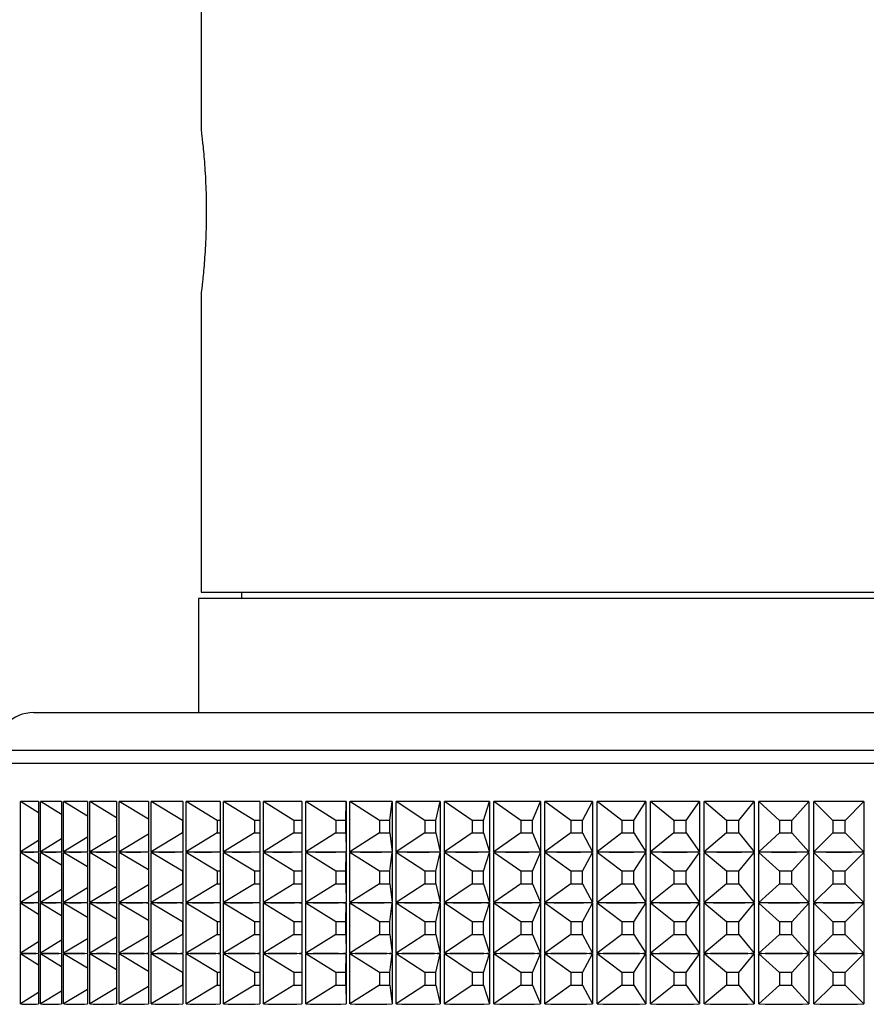
# Model space of a CAD drawing. Units: millimetres. Extents: x 56 to 3428, y 62 to 1952.
# Drawn here: x 2127 to 2161, y 858 to 897 of the extents above; entities that cross this region are included whole.
import ezdxf

# ---------------------------------------------------------------- set-up
doc = ezdxf.new("R2010")
doc.units = ezdxf.units.MM

msp = doc.modelspace()

# ---------------------------------------------------------------- linework, layer by layer
at = {"color": 7, "linetype": 'Continuous', "lineweight": 25}
for p, q in [((2134.43, 1021.947), (2134.43, 892.696)), ((2134.43, 886.238), (2134.43, 874.447)), ((2134.43, 874.447), (2185.23, 874.447)), ((2136.03, 874.447), (2136.03, 874.197)), ((2134.33, 874.197), (2134.33, 869.697)), ((2185.33, 874.197), (2134.33, 874.197)), ((2127.83, 869.697), (2184.333, 869.697)), ((2125.33, 867.697), (2186.247, 867.697)), ((2127.314, 864.208), (2127.314, 866.186)), ((2128.029, 865.739), (2127.314, 866.186)), ((2128.029, 866.186), (2128.029, 864.208)), ((2128.103, 864.208), (2128.103, 866.186)), ((2128.932, 865.676), (2128.103, 866.186)), ((2128.932, 866.186), (2128.932, 864.208)), ((2129.016, 864.208), (2129.016, 866.186)), ((2129.956, 865.614), (2129.016, 866.186)), ((2129.956, 866.186), (2129.956, 864.208)), ((2130.051, 864.208), (2130.051, 866.186)), ((2131.099, 865.553), (2130.051, 866.186)), ((2131.099, 866.186), (2131.099, 864.208)), ((2131.204, 864.208), (2131.204, 866.186)), ((2132.355, 865.493), (2131.204, 866.186)), ((2132.355, 866.186), (2132.355, 864.208)), ((2132.47, 864.208), (2132.47, 866.186)), ((2133.703, 865.443), (2132.47, 866.186)), ((2133.719, 866.186), (2133.719, 864.208)), ((2133.843, 864.208), (2133.843, 866.186)), ((2135.071, 865.443), (2133.843, 866.186)), ((2135.187, 866.186), (2135.187, 864.208)), ((2135.319, 864.208), (2135.319, 866.186)), ((2136.537, 865.443), (2135.319, 866.186)), ((2136.752, 866.186), (2136.752, 864.208)), ((2136.892, 864.208), (2136.892, 866.186)), ((2138.095, 865.443), (2136.892, 866.186)), ((2138.407, 866.186), (2138.407, 864.208)), ((2138.556, 864.208), (2138.556, 866.186)), ((2139.739, 865.443), (2138.556, 866.186)), ((2140.135, 865.443), (2140.148, 866.186)), ((2140.148, 866.186), (2140.148, 864.208)), ((2140.303, 864.208), (2140.303, 866.186)), ((2141.462, 865.443), (2140.303, 866.186)), ((2141.876, 865.443), (2141.966, 866.186)), ((2141.966, 866.186), (2141.966, 864.208)), ((2142.127, 864.208), (2142.127, 866.186)), ((2143.257, 865.443), (2142.127, 866.186)), ((2143.687, 865.443), (2143.854, 866.186)), ((2143.854, 866.186), (2143.854, 864.208)), ((2144.022, 864.208), (2144.022, 866.186)), ((2145.118, 865.443), (2144.022, 866.186)), ((2145.562, 865.443), (2145.806, 866.186)), ((2145.806, 866.186), (2145.806, 864.208)), ((2145.978, 864.208), (2145.978, 866.186)), ((2147.037, 865.443), (2145.978, 866.186)), ((2147.494, 865.443), (2147.813, 866.186)), ((2147.813, 866.186), (2147.813, 864.208)), ((2147.99, 864.208), (2147.99, 866.186)), ((2149.006, 865.443), (2147.99, 866.186)), ((2149.474, 865.443), (2149.867, 866.186)), ((2149.867, 866.186), (2149.867, 864.208)), ((2150.048, 864.208), (2150.048, 866.186)), ((2151.018, 865.443), (2150.048, 866.186)), ((2151.495, 865.443), (2151.961, 866.186)), ((2151.961, 866.186), (2151.961, 864.208)), ((2152.144, 864.208), (2152.144, 866.186)), ((2153.065, 865.443), (2152.144, 866.186)), ((2153.549, 865.443), (2154.085, 866.186)), ((2154.085, 866.186), (2154.085, 864.208)), ((2154.271, 864.208), (2154.271, 866.186)), ((2155.139, 865.443), (2154.271, 866.186)), ((2155.627, 865.443), (2156.233, 866.186)), ((2156.233, 866.186), (2156.233, 864.208)), ((2156.42, 864.208), (2156.42, 866.186)), ((2157.231, 865.443), (2156.42, 866.186)), ((2157.722, 865.443), (2158.394, 866.186)), ((2158.394, 866.186), (2158.394, 864.208)), ((2158.583, 864.208), (2158.583, 866.186)), ((2159.333, 865.443), (2158.583, 866.186)), ((2159.826, 865.443), (2160.561, 866.186)), ((2160.561, 866.186), (2160.561, 864.208)), ((2133.719, 865.443), (2133.703, 865.443)), ((2133.703, 865.443), (2133.703, 864.95)), ((2135.187, 865.443), (2135.071, 865.443)), ((2135.071, 865.443), (2135.071, 864.95)), ((2136.752, 865.443), (2136.537, 865.443)), ((2136.537, 865.443), (2136.537, 864.95)), ((2138.407, 865.443), (2138.095, 865.443)), ((2138.095, 865.443), (2138.095, 864.95)), ((2140.135, 865.443), (2139.739, 865.443)), ((2139.739, 865.443), (2139.739, 864.95)), ((2140.135, 864.95), (2140.135, 865.443)), ((2141.876, 865.443), (2141.462, 865.443)), ((2141.462, 865.443), (2141.462, 864.95)), ((2141.876, 864.95), (2141.876, 865.443)), ((2143.687, 865.443), (2143.257, 865.443)), ((2143.257, 865.443), (2143.257, 864.95)), ((2143.687, 864.95), (2143.687, 865.443)), ((2145.562, 865.443), (2145.118, 865.443)), ((2145.118, 865.443), (2145.118, 864.95)), ((2145.562, 864.95), (2145.562, 865.443)), ((2147.494, 865.443), (2147.037, 865.443)), ((2147.037, 865.443), (2147.037, 864.95)), ((2147.494, 864.95), (2147.494, 865.443)), ((2149.474, 865.443), (2149.006, 865.443)), ((2149.006, 865.443), (2149.006, 864.95)), ((2149.474, 864.95), (2149.474, 865.443)), ((2151.495, 865.443), (2151.018, 865.443)), ((2151.018, 865.443), (2151.018, 864.95)), ((2151.495, 864.95), (2151.495, 865.443)), ((2153.549, 865.443), (2153.065, 865.443)), ((2153.065, 865.443), (2153.065, 864.95)), ((2153.549, 864.95), (2153.549, 865.443)), ((2155.627, 865.443), (2155.139, 865.443)), ((2155.139, 865.443), (2155.139, 864.95)), ((2155.627, 864.95), (2155.627, 865.443)), ((2157.722, 865.443), (2157.231, 865.443)), ((2157.231, 865.443), (2157.231, 864.95)), ((2157.722, 864.95), (2157.722, 865.443)), ((2159.826, 865.443), (2159.333, 865.443)), ((2159.333, 865.443), (2159.333, 864.95)), ((2159.826, 864.95), (2159.826, 865.443)), ((2128.932, 864.718), (2128.103, 864.208)), ((2129.956, 864.78), (2129.016, 864.208)), ((2131.099, 864.841), (2130.051, 864.208)), ((2132.355, 864.9), (2131.204, 864.208)), ((2133.703, 864.95), (2132.47, 864.208)), ((2133.703, 864.95), (2133.719, 864.95)), ((2135.071, 864.95), (2133.843, 864.208)), ((2135.071, 864.95), (2135.187, 864.95)), ((2136.537, 864.95), (2135.319, 864.208)), ((2136.537, 864.95), (2136.752, 864.95)), ((2138.095, 864.95), (2136.892, 864.208)), ((2138.095, 864.95), (2138.407, 864.95)), ((2139.739, 864.95), (2138.556, 864.208)), ((2139.739, 864.95), (2140.135, 864.95)), ((2140.135, 864.95), (2140.148, 864.208)), ((2141.462, 864.95), (2140.303, 864.208)), ((2141.462, 864.95), (2141.876, 864.95)), ((2141.876, 864.95), (2141.966, 864.208)), ((2143.257, 864.95), (2142.127, 864.208)), ((2143.257, 864.95), (2143.687, 864.95)), ((2143.687, 864.95), (2143.854, 864.208)), ((2145.118, 864.95), (2144.022, 864.208)), ((2145.118, 864.95), (2145.562, 864.95)), ((2145.562, 864.95), (2145.806, 864.208)), ((2147.037, 864.95), (2145.978, 864.208)), ((2147.037, 864.95), (2147.494, 864.95)), ((2147.494, 864.95), (2147.813, 864.208)), ((2149.006, 864.95), (2147.99, 864.208)), ((2149.006, 864.95), (2149.474, 864.95)), ((2149.474, 864.95), (2149.867, 864.208)), ((2151.018, 864.95), (2150.048, 864.208)), ((2151.018, 864.95), (2151.495, 864.95)), ((2151.495, 864.95), (2151.961, 864.208)), ((2153.065, 864.95), (2152.144, 864.208)), ((2153.065, 864.95), (2153.549, 864.95)), ((2153.549, 864.95), (2154.085, 864.208)), ((2155.139, 864.95), (2154.271, 864.208)), ((2155.139, 864.95), (2155.627, 864.95)), ((2155.627, 864.95), (2156.233, 864.208)), ((2157.231, 864.95), (2156.42, 864.208)), ((2157.231, 864.95), (2157.722, 864.95)), ((2157.722, 864.95), (2158.394, 864.208)), ((2159.333, 864.95), (2158.583, 864.208)), ((2159.333, 864.95), (2159.826, 864.95)), ((2159.826, 864.95), (2160.561, 864.208)), ((2128.029, 864.655), (2127.314, 864.208)), ((2127.314, 862.208), (2127.314, 864.186)), ((2128.029, 863.739), (2127.314, 864.186)), ((2128.029, 864.186), (2128.029, 862.208)), ((2128.103, 862.208), (2128.103, 864.186)), ((2128.932, 863.676), (2128.103, 864.186)), ((2128.932, 864.186), (2128.932, 862.208)), ((2129.016, 862.208), (2129.016, 864.186)), ((2129.956, 863.614), (2129.016, 864.186)), ((2129.956, 864.186), (2129.956, 862.208)), ((2130.051, 862.208), (2130.051, 864.186)), ((2131.099, 863.553), (2130.051, 864.186)), ((2131.099, 864.186), (2131.099, 862.208)), ((2131.204, 862.208), (2131.204, 864.186)), ((2132.355, 863.493), (2131.204, 864.186)), ((2132.355, 864.186), (2132.355, 862.208)), ((2132.47, 862.208), (2132.47, 864.186)), ((2133.703, 863.443), (2132.47, 864.186)), ((2133.719, 864.186), (2133.719, 862.208)), ((2133.843, 862.208), (2133.843, 864.186)), ((2135.071, 863.443), (2133.843, 864.186)), ((2135.187, 864.186), (2135.187, 862.208)), ((2135.319, 862.208), (2135.319, 864.186)), ((2136.537, 863.443), (2135.319, 864.186)), ((2136.752, 864.186), (2136.752, 862.208)), ((2136.892, 862.208), (2136.892, 864.186)), ((2138.095, 863.443), (2136.892, 864.186)), ((2138.407, 864.186), (2138.407, 862.208)), ((2138.556, 862.208), (2138.556, 864.186)), ((2139.739, 863.443), (2138.556, 864.186)), ((2140.135, 863.443), (2140.148, 864.186)), ((2140.148, 864.186), (2140.148, 862.208)), ((2140.303, 862.208), (2140.303, 864.186)), ((2141.462, 863.443), (2140.303, 864.186)), ((2141.876, 863.443), (2141.966, 864.186)), ((2141.966, 864.186), (2141.966, 862.208)), ((2142.127, 862.208), (2142.127, 864.186)), ((2143.257, 863.443), (2142.127, 864.186)), ((2143.687, 863.443), (2143.854, 864.186)), ((2143.854, 864.186), (2143.854, 862.208)), ((2144.022, 862.208), (2144.022, 864.186)), ((2145.118, 863.443), (2144.022, 864.186)), ((2145.562, 863.443), (2145.806, 864.186)), ((2145.806, 864.186), (2145.806, 862.208)), ((2145.978, 862.208), (2145.978, 864.186)), ((2147.037, 863.443), (2145.978, 864.186)), ((2147.494, 863.443), (2147.813, 864.186)), ((2147.813, 864.186), (2147.813, 862.208)), ((2147.99, 862.208), (2147.99, 864.186)), ((2149.006, 863.443), (2147.99, 864.186)), ((2149.474, 863.443), (2149.867, 864.186)), ((2149.867, 864.186), (2149.867, 862.208)), ((2150.048, 862.208), (2150.048, 864.186)), ((2151.018, 863.443), (2150.048, 864.186)), ((2151.495, 863.443), (2151.961, 864.186)), ((2151.961, 864.186), (2151.961, 862.208)), ((2152.144, 862.208), (2152.144, 864.186)), ((2153.065, 863.443), (2152.144, 864.186)), ((2153.549, 863.443), (2154.085, 864.186)), ((2154.085, 864.186), (2154.085, 862.208)), ((2154.271, 862.208), (2154.271, 864.186)), ((2155.139, 863.443), (2154.271, 864.186)), ((2155.627, 863.443), (2156.233, 864.186)), ((2156.233, 864.186), (2156.233, 862.208)), ((2156.42, 862.208), (2156.42, 864.186)), ((2157.231, 863.443), (2156.42, 864.186)), ((2157.722, 863.443), (2158.394, 864.186)), ((2158.394, 864.186), (2158.394, 862.208)), ((2158.583, 862.208), (2158.583, 864.186)), ((2159.333, 863.443), (2158.583, 864.186)), ((2159.826, 863.443), (2160.561, 864.186)), ((2160.561, 864.186), (2160.561, 862.208)), ((2133.719, 863.443), (2133.703, 863.443)), ((2133.703, 863.443), (2133.703, 862.95)), ((2135.187, 863.443), (2135.071, 863.443)), ((2135.071, 863.443), (2135.071, 862.95)), ((2136.752, 863.443), (2136.537, 863.443)), ((2136.537, 863.443), (2136.537, 862.95)), ((2138.407, 863.443), (2138.095, 863.443)), ((2138.095, 863.443), (2138.095, 862.95)), ((2140.135, 863.443), (2139.739, 863.443)), ((2139.739, 863.443), (2139.739, 862.95)), ((2140.135, 862.95), (2140.135, 863.443)), ((2141.876, 863.443), (2141.462, 863.443)), ((2141.462, 863.443), (2141.462, 862.95)), ((2141.876, 862.95), (2141.876, 863.443)), ((2143.687, 863.443), (2143.257, 863.443)), ((2143.257, 863.443), (2143.257, 862.95)), ((2143.687, 862.95), (2143.687, 863.443)), ((2145.562, 863.443), (2145.118, 863.443)), ((2145.118, 863.443), (2145.118, 862.95)), ((2145.562, 862.95), (2145.562, 863.443)), ((2147.494, 863.443), (2147.037, 863.443)), ((2147.037, 863.443), (2147.037, 862.95)), ((2147.494, 862.95), (2147.494, 863.443)), ((2149.474, 863.443), (2149.006, 863.443)), ((2149.006, 863.443), (2149.006, 862.95)), ((2149.474, 862.95), (2149.474, 863.443)), ((2151.495, 863.443), (2151.018, 863.443)), ((2151.018, 863.443), (2151.018, 862.95)), ((2151.495, 862.95), (2151.495, 863.443)), ((2153.549, 863.443), (2153.065, 863.443)), ((2153.065, 863.443), (2153.065, 862.95)), ((2153.549, 862.95), (2153.549, 863.443)), ((2155.627, 863.443), (2155.139, 863.443)), ((2155.139, 863.443), (2155.139, 862.95)), ((2155.627, 862.95), (2155.627, 863.443)), ((2157.722, 863.443), (2157.231, 863.443)), ((2157.231, 863.443), (2157.231, 862.95)), ((2157.722, 862.95), (2157.722, 863.443)), ((2159.826, 863.443), (2159.333, 863.443)), ((2159.333, 863.443), (2159.333, 862.95)), ((2159.826, 862.95), (2159.826, 863.443)), ((2129.956, 862.78), (2129.016, 862.208)), ((2131.099, 862.841), (2130.051, 862.208)), ((2132.355, 862.9), (2131.204, 862.208)), ((2133.703, 862.95), (2132.47, 862.208)), ((2133.703, 862.95), (2133.719, 862.95)), ((2135.071, 862.95), (2133.843, 862.208)), ((2135.071, 862.95), (2135.187, 862.95)), ((2136.537, 862.95), (2135.319, 862.208)), ((2136.537, 862.95), (2136.752, 862.95)), ((2138.095, 862.95), (2136.892, 862.208)), ((2138.095, 862.95), (2138.407, 862.95)), ((2139.739, 862.95), (2138.556, 862.208)), ((2139.739, 862.95), (2140.135, 862.95)), ((2140.135, 862.95), (2140.148, 862.208)), ((2141.462, 862.95), (2140.303, 862.208)), ((2141.462, 862.95), (2141.876, 862.95)), ((2141.876, 862.95), (2141.966, 862.208)), ((2143.257, 862.95), (2142.127, 862.208)), ((2143.257, 862.95), (2143.687, 862.95)), ((2143.687, 862.95), (2143.854, 862.208)), ((2145.118, 862.95), (2144.022, 862.208)), ((2145.118, 862.95), (2145.562, 862.95)), ((2145.562, 862.95), (2145.806, 862.208)), ((2147.037, 862.95), (2145.978, 862.208)), ((2147.037, 862.95), (2147.494, 862.95)), ((2147.494, 862.95), (2147.813, 862.208)), ((2149.006, 862.95), (2147.99, 862.208)), ((2149.006, 862.95), (2149.474, 862.95)), ((2149.474, 862.95), (2149.867, 862.208)), ((2151.018, 862.95), (2150.048, 862.208)), ((2151.018, 862.95), (2151.495, 862.95)), ((2151.495, 862.95), (2151.961, 862.208)), ((2153.065, 862.95), (2152.144, 862.208)), ((2153.065, 862.95), (2153.549, 862.95)), ((2153.549, 862.95), (2154.085, 862.208)), ((2155.139, 862.95), (2154.271, 862.208)), ((2155.139, 862.95), (2155.627, 862.95)), ((2155.627, 862.95), (2156.233, 862.208)), ((2157.231, 862.95), (2156.42, 862.208)), ((2157.231, 862.95), (2157.722, 862.95)), ((2157.722, 862.95), (2158.394, 862.208)), ((2159.333, 862.95), (2158.583, 862.208)), ((2159.333, 862.95), (2159.826, 862.95)), ((2159.826, 862.95), (2160.561, 862.208)), ((2128.029, 862.655), (2127.314, 862.208)), ((2128.932, 862.718), (2128.103, 862.208)), ((2127.314, 860.208), (2127.314, 862.186)), ((2128.029, 861.739), (2127.314, 862.186)), ((2128.029, 862.186), (2128.029, 860.208)), ((2128.103, 860.208), (2128.103, 862.186)), ((2128.932, 861.676), (2128.103, 862.186)), ((2128.932, 862.186), (2128.932, 860.208)), ((2129.016, 860.208), (2129.016, 862.186)), ((2129.956, 861.614), (2129.016, 862.186)), ((2129.956, 862.186), (2129.956, 860.208)), ((2130.051, 860.208), (2130.051, 862.186)), ((2131.099, 861.553), (2130.051, 862.186)), ((2131.099, 862.186), (2131.099, 860.208)), ((2131.204, 860.208), (2131.204, 862.186)), ((2132.355, 861.493), (2131.204, 862.186)), ((2132.355, 862.186), (2132.355, 860.208)), ((2132.47, 860.208), (2132.47, 862.186)), ((2133.703, 861.443), (2132.47, 862.186)), ((2133.719, 862.186), (2133.719, 860.208)), ((2133.843, 860.208), (2133.843, 862.186)), ((2135.071, 861.443), (2133.843, 862.186)), ((2135.187, 862.186), (2135.187, 860.208)), ((2135.319, 860.208), (2135.319, 862.186)), ((2136.537, 861.443), (2135.319, 862.186)), ((2136.752, 862.186), (2136.752, 860.208)), ((2136.892, 860.208), (2136.892, 862.186)), ((2138.095, 861.443), (2136.892, 862.186)), ((2138.407, 862.186), (2138.407, 860.208)), ((2138.556, 860.208), (2138.556, 862.186)), ((2139.739, 861.443), (2138.556, 862.186)), ((2140.135, 861.443), (2140.148, 862.186)), ((2140.148, 862.186), (2140.148, 860.208)), ((2140.303, 860.208), (2140.303, 862.186)), ((2141.462, 861.443), (2140.303, 862.186)), ((2141.876, 861.443), (2141.966, 862.186)), ((2141.966, 862.186), (2141.966, 860.208)), ((2142.127, 860.208), (2142.127, 862.186)), ((2143.257, 861.443), (2142.127, 862.186)), ((2143.687, 861.443), (2143.854, 862.186)), ((2143.854, 862.186), (2143.854, 860.208)), ((2144.022, 860.208), (2144.022, 862.186)), ((2145.118, 861.443), (2144.022, 862.186)), ((2145.562, 861.443), (2145.806, 862.186)), ((2145.806, 862.186), (2145.806, 860.208)), ((2145.978, 860.208), (2145.978, 862.186)), ((2147.037, 861.443), (2145.978, 862.186)), ((2147.494, 861.443), (2147.813, 862.186)), ((2147.813, 862.186), (2147.813, 860.208)), ((2147.99, 860.208), (2147.99, 862.186)), ((2149.006, 861.443), (2147.99, 862.186)), ((2149.474, 861.443), (2149.867, 862.186)), ((2149.867, 862.186), (2149.867, 860.208)), ((2150.048, 860.208), (2150.048, 862.186)), ((2151.018, 861.443), (2150.048, 862.186)), ((2151.495, 861.443), (2151.961, 862.186)), ((2151.961, 862.186), (2151.961, 860.208)), ((2152.144, 860.208), (2152.144, 862.186)), ((2153.065, 861.443), (2152.144, 862.186)), ((2153.549, 861.443), (2154.085, 862.186)), ((2154.085, 862.186), (2154.085, 860.208)), ((2154.271, 860.208), (2154.271, 862.186)), ((2155.139, 861.443), (2154.271, 862.186)), ((2155.627, 861.443), (2156.233, 862.186)), ((2156.233, 862.186), (2156.233, 860.208)), ((2156.42, 860.208), (2156.42, 862.186)), ((2157.231, 861.443), (2156.42, 862.186)), ((2157.722, 861.443), (2158.394, 862.186)), ((2158.394, 862.186), (2158.394, 860.208)), ((2158.583, 860.208), (2158.583, 862.186)), ((2159.333, 861.443), (2158.583, 862.186)), ((2159.826, 861.443), (2160.561, 862.186)), ((2160.561, 862.186), (2160.561, 860.208)), ((2133.719, 861.443), (2133.703, 861.443)), ((2133.703, 861.443), (2133.703, 860.95)), ((2135.187, 861.443), (2135.071, 861.443)), ((2135.071, 861.443), (2135.071, 860.95)), ((2136.752, 861.443), (2136.537, 861.443)), ((2136.537, 861.443), (2136.537, 860.95)), ((2138.407, 861.443), (2138.095, 861.443)), ((2138.095, 861.443), (2138.095, 860.95)), ((2140.135, 861.443), (2139.739, 861.443)), ((2139.739, 861.443), (2139.739, 860.95)), ((2140.135, 860.95), (2140.135, 861.443)), ((2141.876, 861.443), (2141.462, 861.443)), ((2141.462, 861.443), (2141.462, 860.95)), ((2141.876, 860.95), (2141.876, 861.443)), ((2143.687, 861.443), (2143.257, 861.443)), ((2143.257, 861.443), (2143.257, 860.95)), ((2143.687, 860.95), (2143.687, 861.443)), ((2145.562, 861.443), (2145.118, 861.443)), ((2145.118, 861.443), (2145.118, 860.95)), ((2145.562, 860.95), (2145.562, 861.443)), ((2147.494, 861.443), (2147.037, 861.443)), ((2147.037, 861.443), (2147.037, 860.95)), ((2147.494, 860.95), (2147.494, 861.443)), ((2149.474, 861.443), (2149.006, 861.443)), ((2149.006, 861.443), (2149.006, 860.95)), ((2149.474, 860.95), (2149.474, 861.443)), ((2151.495, 861.443), (2151.018, 861.443)), ((2151.018, 861.443), (2151.018, 860.95)), ((2151.495, 860.95), (2151.495, 861.443)), ((2153.549, 861.443), (2153.065, 861.443)), ((2153.065, 861.443), (2153.065, 860.95)), ((2153.549, 860.95), (2153.549, 861.443)), ((2155.627, 861.443), (2155.139, 861.443)), ((2155.139, 861.443), (2155.139, 860.95)), ((2155.627, 860.95), (2155.627, 861.443)), ((2157.722, 861.443), (2157.231, 861.443)), ((2157.231, 861.443), (2157.231, 860.95)), ((2157.722, 860.95), (2157.722, 861.443)), ((2159.826, 861.443), (2159.333, 861.443)), ((2159.333, 861.443), (2159.333, 860.95)), ((2159.826, 860.95), (2159.826, 861.443)), ((2131.099, 860.841), (2130.051, 860.208)), ((2132.355, 860.9), (2131.204, 860.208)), ((2133.703, 860.95), (2132.47, 860.208)), ((2133.703, 860.95), (2133.719, 860.95)), ((2135.071, 860.95), (2133.843, 860.208)), ((2135.071, 860.95), (2135.187, 860.95)), ((2136.537, 860.95), (2135.319, 860.208)), ((2136.537, 860.95), (2136.752, 860.95)), ((2138.095, 860.95), (2136.892, 860.208)), ((2138.095, 860.95), (2138.407, 860.95)), ((2139.739, 860.95), (2138.556, 860.208)), ((2139.739, 860.95), (2140.135, 860.95)), ((2140.135, 860.95), (2140.148, 860.208)), ((2141.462, 860.95), (2140.303, 860.208)), ((2141.462, 860.95), (2141.876, 860.95)), ((2141.876, 860.95), (2141.966, 860.208)), ((2143.257, 860.95), (2142.127, 860.208)), ((2143.257, 860.95), (2143.687, 860.95)), ((2143.687, 860.95), (2143.854, 860.208)), ((2145.118, 860.95), (2144.022, 860.208)), ((2145.118, 860.95), (2145.562, 860.95)), ((2145.562, 860.95), (2145.806, 860.208)), ((2147.037, 860.95), (2145.978, 860.208)), ((2147.037, 860.95), (2147.494, 860.95)), ((2147.494, 860.95), (2147.813, 860.208)), ((2149.006, 860.95), (2147.99, 860.208)), ((2149.006, 860.95), (2149.474, 860.95)), ((2149.474, 860.95), (2149.867, 860.208)), ((2151.018, 860.95), (2150.048, 860.208)), ((2151.018, 860.95), (2151.495, 860.95)), ((2151.495, 860.95), (2151.961, 860.208)), ((2153.065, 860.95), (2152.144, 860.208)), ((2153.065, 860.95), (2153.549, 860.95)), ((2153.549, 860.95), (2154.085, 860.208)), ((2155.139, 860.95), (2154.271, 860.208)), ((2155.139, 860.95), (2155.627, 860.95)), ((2155.627, 860.95), (2156.233, 860.208)), ((2157.231, 860.95), (2156.42, 860.208)), ((2157.231, 860.95), (2157.722, 860.95)), ((2157.722, 860.95), (2158.394, 860.208)), ((2159.333, 860.95), (2158.583, 860.208)), ((2159.333, 860.95), (2159.826, 860.95)), ((2159.826, 860.95), (2160.561, 860.208)), ((2128.029, 860.655), (2127.314, 860.208)), ((2128.932, 860.718), (2128.103, 860.208)), ((2129.956, 860.78), (2129.016, 860.208)), ((2127.314, 858.208), (2127.314, 860.186)), ((2128.029, 859.739), (2127.314, 860.186)), ((2128.029, 860.186), (2128.029, 858.208)), ((2128.103, 858.208), (2128.103, 860.186)), ((2128.932, 859.676), (2128.103, 860.186)), ((2128.932, 860.186), (2128.932, 858.208)), ((2129.016, 858.208), (2129.016, 860.186)), ((2129.956, 859.614), (2129.016, 860.186)), ((2129.956, 860.186), (2129.956, 858.208)), ((2130.051, 858.208), (2130.051, 860.186)), ((2131.099, 859.553), (2130.051, 860.186)), ((2131.099, 860.186), (2131.099, 858.208)), ((2131.204, 858.208), (2131.204, 860.186)), ((2132.355, 859.493), (2131.204, 860.186)), ((2132.355, 860.186), (2132.355, 858.208)), ((2132.47, 858.208), (2132.47, 860.186)), ((2133.703, 859.443), (2132.47, 860.186)), ((2133.719, 860.186), (2133.719, 858.208)), ((2133.843, 858.208), (2133.843, 860.186)), ((2135.071, 859.443), (2133.843, 860.186)), ((2135.187, 860.186), (2135.187, 858.208)), ((2135.319, 858.208), (2135.319, 860.186)), ((2136.537, 859.443), (2135.319, 860.186)), ((2136.752, 860.186), (2136.752, 858.208)), ((2136.892, 858.208), (2136.892, 860.186)), ((2138.095, 859.443), (2136.892, 860.186)), ((2138.407, 860.186), (2138.407, 858.208)), ((2138.556, 858.208), (2138.556, 860.186)), ((2139.739, 859.443), (2138.556, 860.186)), ((2140.135, 859.443), (2140.148, 860.186)), ((2140.148, 860.186), (2140.148, 858.208)), ((2140.303, 858.208), (2140.303, 860.186)), ((2141.462, 859.443), (2140.303, 860.186)), ((2141.876, 859.443), (2141.966, 860.186)), ((2141.966, 860.186), (2141.966, 858.208)), ((2142.127, 858.208), (2142.127, 860.186)), ((2143.257, 859.443), (2142.127, 860.186)), ((2143.687, 859.443), (2143.854, 860.186)), ((2143.854, 860.186), (2143.854, 858.208)), ((2144.022, 858.208), (2144.022, 860.186)), ((2145.118, 859.443), (2144.022, 860.186)), ((2145.562, 859.443), (2145.806, 860.186)), ((2145.806, 860.186), (2145.806, 858.208)), ((2145.978, 858.208), (2145.978, 860.186)), ((2147.037, 859.443), (2145.978, 860.186)), ((2147.494, 859.443), (2147.813, 860.186)), ((2147.813, 860.186), (2147.813, 858.208)), ((2147.99, 858.208), (2147.99, 860.186)), ((2149.006, 859.443), (2147.99, 860.186)), ((2149.474, 859.443), (2149.867, 860.186)), ((2149.867, 860.186), (2149.867, 858.208)), ((2150.048, 858.208), (2150.048, 860.186)), ((2151.018, 859.443), (2150.048, 860.186)), ((2151.495, 859.443), (2151.961, 860.186)), ((2151.961, 860.186), (2151.961, 858.208)), ((2152.144, 858.208), (2152.144, 860.186)), ((2153.065, 859.443), (2152.144, 860.186)), ((2153.549, 859.443), (2154.085, 860.186)), ((2154.085, 860.186), (2154.085, 858.208)), ((2154.271, 858.208), (2154.271, 860.186)), ((2155.139, 859.443), (2154.271, 860.186)), ((2155.627, 859.443), (2156.233, 860.186)), ((2156.233, 860.186), (2156.233, 858.208)), ((2156.42, 858.208), (2156.42, 860.186)), ((2157.231, 859.443), (2156.42, 860.186)), ((2157.722, 859.443), (2158.394, 860.186)), ((2158.394, 860.186), (2158.394, 858.208)), ((2158.583, 858.208), (2158.583, 860.186)), ((2159.333, 859.443), (2158.583, 860.186)), ((2159.826, 859.443), (2160.561, 860.186)), ((2160.561, 860.186), (2160.561, 858.208)), ((2133.719, 859.443), (2133.703, 859.443)), ((2133.703, 859.443), (2133.703, 858.95)), ((2135.187, 859.443), (2135.071, 859.443)), ((2135.071, 859.443), (2135.071, 858.95)), ((2136.752, 859.443), (2136.537, 859.443)), ((2136.537, 859.443), (2136.537, 858.95)), ((2138.407, 859.443), (2138.095, 859.443)), ((2138.095, 859.443), (2138.095, 858.95)), ((2140.135, 859.443), (2139.739, 859.443)), ((2139.739, 859.443), (2139.739, 858.95)), ((2140.135, 858.95), (2140.135, 859.443)), ((2141.876, 859.443), (2141.462, 859.443)), ((2141.462, 859.443), (2141.462, 858.95)), ((2141.876, 858.95), (2141.876, 859.443)), ((2143.687, 859.443), (2143.257, 859.443)), ((2143.257, 859.443), (2143.257, 858.95)), ((2143.687, 858.95), (2143.687, 859.443)), ((2145.562, 859.443), (2145.118, 859.443)), ((2145.118, 859.443), (2145.118, 858.95)), ((2145.562, 858.95), (2145.562, 859.443)), ((2147.494, 859.443), (2147.037, 859.443)), ((2147.037, 859.443), (2147.037, 858.95)), ((2147.494, 858.95), (2147.494, 859.443)), ((2149.474, 859.443), (2149.006, 859.443)), ((2149.006, 859.443), (2149.006, 858.95)), ((2149.474, 858.95), (2149.474, 859.443)), ((2151.495, 859.443), (2151.018, 859.443)), ((2151.018, 859.443), (2151.018, 858.95)), ((2151.495, 858.95), (2151.495, 859.443)), ((2153.549, 859.443), (2153.065, 859.443)), ((2153.065, 859.443), (2153.065, 858.95)), ((2153.549, 858.95), (2153.549, 859.443)), ((2155.627, 859.443), (2155.139, 859.443)), ((2155.139, 859.443), (2155.139, 858.95)), ((2155.627, 858.95), (2155.627, 859.443)), ((2157.722, 859.443), (2157.231, 859.443)), ((2157.231, 859.443), (2157.231, 858.95)), ((2157.722, 858.95), (2157.722, 859.443)), ((2159.826, 859.443), (2159.333, 859.443)), ((2159.333, 859.443), (2159.333, 858.95)), ((2159.826, 858.95), (2159.826, 859.443)), ((2132.355, 858.9), (2131.204, 858.208)), ((2133.703, 858.95), (2132.47, 858.208)), ((2133.703, 858.95), (2133.719, 858.95)), ((2135.071, 858.95), (2133.843, 858.208)), ((2135.071, 858.95), (2135.187, 858.95)), ((2136.537, 858.95), (2135.319, 858.208)), ((2136.537, 858.95), (2136.752, 858.95)), ((2138.095, 858.95), (2136.892, 858.208)), ((2138.095, 858.95), (2138.407, 858.95)), ((2139.739, 858.95), (2138.556, 858.208)), ((2139.739, 858.95), (2140.135, 858.95)), ((2140.135, 858.95), (2140.148, 858.208)), ((2141.462, 858.95), (2140.303, 858.208)), ((2141.462, 858.95), (2141.876, 858.95)), ((2141.876, 858.95), (2141.966, 858.208)), ((2143.257, 858.95), (2142.127, 858.208)), ((2143.257, 858.95), (2143.687, 858.95)), ((2143.687, 858.95), (2143.854, 858.208)), ((2145.118, 858.95), (2144.022, 858.208)), ((2145.118, 858.95), (2145.562, 858.95)), ((2145.562, 858.95), (2145.806, 858.208)), ((2147.037, 858.95), (2145.978, 858.208)), ((2147.037, 858.95), (2147.494, 858.95)), ((2147.494, 858.95), (2147.813, 858.208)), ((2149.006, 858.95), (2147.99, 858.208)), ((2149.006, 858.95), (2149.474, 858.95)), ((2149.474, 858.95), (2149.867, 858.208)), ((2151.018, 858.95), (2150.048, 858.208)), ((2151.018, 858.95), (2151.495, 858.95)), ((2151.495, 858.95), (2151.961, 858.208)), ((2153.065, 858.95), (2152.144, 858.208)), ((2153.065, 858.95), (2153.549, 858.95)), ((2153.549, 858.95), (2154.085, 858.208)), ((2155.139, 858.95), (2154.271, 858.208)), ((2155.139, 858.95), (2155.627, 858.95)), ((2155.627, 858.95), (2156.233, 858.208)), ((2157.231, 858.95), (2156.42, 858.208)), ((2157.231, 858.95), (2157.722, 858.95)), ((2157.722, 858.95), (2158.394, 858.208)), ((2159.333, 858.95), (2158.583, 858.208)), ((2159.333, 858.95), (2159.826, 858.95)), ((2159.826, 858.95), (2160.561, 858.208)), ((2128.029, 858.655), (2127.314, 858.208)), ((2128.932, 858.718), (2128.103, 858.208)), ((2129.956, 858.78), (2129.016, 858.208)), ((2131.099, 858.841), (2130.051, 858.208))]:
    msp.add_line(p, q, dxfattribs=at)
at = {"color": 8, "linetype": 'Continuous', "lineweight": 25}
msp.add_line((2185.482, 868.197), (2126.33, 868.197), dxfattribs=at)
at = {"color": 7, "linetype": 'Continuous', "lineweight": 25}
msp.add_arc((2127.83, 868.197), 1.5, 90, 180, dxfattribs=at)
for centre, major_axis, ratio, start_param, end_param in [((2159.83, 840.199), (34.202, -25.265), 0.179163, 2.874973, 2.932332), ((2159.83, 840.199), (34.097, -24.989), 0.210296, 2.833475, 2.890834), ((2159.83, 840.199), (33.981, -24.666), 0.241742, 2.79143, 2.848789), ((2159.83, 840.199), (33.854, -24.292), 0.27354, 2.748711, 2.806071), ((2159.83, 840.199), (33.72, -23.866), 0.305731, 2.705168, 2.762527), ((2159.83, 840.199), (33.581, -23.383), 0.338347, 2.660613, 2.717972), ((2159.83, 840.199), (33.441, -22.839), 0.371414, 2.614818, 2.672177), ((2159.83, 840.199), (33.305, -22.226), 0.404948, 2.567495, 2.624854), ((2159.83, 840.199), (33.18, -21.535), 0.438945, 2.518276, 2.575635), ((2159.83, 840.199), (33.071, -20.755), 0.473376, 2.466686, 2.524045), ((2159.83, 840.199), (32.989, -19.871), 0.508172, 2.412104, 2.469463), ((2159.83, 840.199), (32.944, -18.858), 0.543203, 2.353707, 2.411066), ((2159.83, 840.199), (32.949, -17.688), 0.578245, 2.290399, 2.347758), ((2159.83, 840.199), (33.018, -16.319), 0.61293, 2.22072, 2.278079), ((2159.83, 840.199), (33.166, -14.693), 0.646671, 2.142757, 2.200117), ((2159.83, 840.199), (33.4, -12.737), 0.678558, 2.054122, 2.111481), ((2159.83, 840.199), (33.712, -10.364), 0.70723, 1.95217, 2.009529), ((2159.83, 840.199), (34.062, -7.501), 0.730788, 1.83482, 1.892179), ((2159.83, 840.199), (34.361, -4.147), 0.746921, 1.702322, 1.759681), ((2159.83, 840.199), (34.498, -0.449), 0.753478, 1.559391, 1.61675), ((2159.83, 890.194), (34.202, 25.265), 0.179163, 3.350853, 3.379533), ((2159.83, 838.199), (34.202, -25.265), 0.179163, 2.903652, 2.932332), ((2159.83, 890.194), (34.202, 25.265), 0.179163, 3.379533, 3.408212), ((2159.83, 838.199), (34.202, -25.265), 0.179163, 2.874973, 2.903652), ((2159.83, 890.194), (34.097, 24.989), 0.210296, 3.392352, 3.421031), ((2159.83, 838.199), (34.097, -24.989), 0.210296, 2.862154, 2.890834), ((2159.83, 890.194), (34.097, 24.989), 0.210296, 3.421031, 3.449711), ((2159.83, 838.199), (34.097, -24.989), 0.210296, 2.833475, 2.862154), ((2159.83, 890.194), (33.981, 24.666), 0.241742, 3.434396, 3.463076), ((2159.83, 838.199), (33.981, -24.666), 0.241742, 2.820109, 2.848789), ((2159.83, 890.194), (33.981, 24.666), 0.241742, 3.463076, 3.491756), ((2159.83, 838.199), (33.981, -24.666), 0.241742, 2.79143, 2.820109), ((2159.83, 890.194), (33.854, 24.292), 0.27354, 3.477115, 3.505794), ((2159.83, 838.199), (33.854, -24.292), 0.27354, 2.777391, 2.806071), ((2159.83, 890.194), (33.854, 24.292), 0.27354, 3.505794, 3.534474), ((2159.83, 838.199), (33.854, -24.292), 0.27354, 2.748711, 2.777391), ((2159.83, 890.194), (33.72, 23.866), 0.305731, 3.520659, 3.549338), ((2159.83, 838.199), (33.72, -23.866), 0.305731, 2.733847, 2.762527), ((2159.83, 890.194), (33.72, 23.866), 0.305731, 3.549338, 3.578018), ((2159.83, 838.199), (33.72, -23.866), 0.305731, 2.705168, 2.733847), ((2159.83, 890.194), (33.581, 23.383), 0.338347, 3.565213, 3.593893), ((2159.83, 838.199), (33.581, -23.383), 0.338347, 2.689293, 2.717972), ((2159.83, 890.194), (33.581, 23.383), 0.338347, 3.593893, 3.622572), ((2159.83, 838.199), (33.581, -23.383), 0.338347, 2.660613, 2.689293), ((2159.83, 890.194), (33.441, 22.839), 0.371414, 3.611008, 3.639687), ((2159.83, 838.199), (33.441, -22.839), 0.371414, 2.643498, 2.672177), ((2159.83, 890.194), (33.441, 22.839), 0.371414, 3.639687, 3.668367), ((2159.83, 838.199), (33.441, -22.839), 0.371414, 2.614818, 2.643498), ((2159.83, 890.194), (33.305, 22.226), 0.404948, 3.658331, 3.687011), ((2159.83, 838.199), (33.305, -22.226), 0.404948, 2.596175, 2.624854), ((2159.83, 890.194), (33.305, 22.226), 0.404948, 3.687011, 3.71569), ((2159.83, 838.199), (33.305, -22.226), 0.404948, 2.567495, 2.596175), ((2159.83, 890.194), (33.18, 21.535), 0.438945, 3.70755, 3.73623), ((2159.83, 838.199), (33.18, -21.535), 0.438945, 2.546956, 2.575635), ((2159.83, 890.194), (33.18, 21.535), 0.438945, 3.73623, 3.764909), ((2159.83, 838.199), (33.18, -21.535), 0.438945, 2.518276, 2.546956), ((2159.83, 890.194), (33.071, 20.755), 0.473376, 3.75914, 3.787819), ((2159.83, 838.199), (33.071, -20.755), 0.473376, 2.495366, 2.524045), ((2159.83, 890.194), (33.071, 20.755), 0.473376, 3.787819, 3.816499), ((2159.83, 838.199), (33.071, -20.755), 0.473376, 2.466686, 2.495366), ((2159.83, 890.194), (32.989, 19.871), 0.508172, 3.813722, 3.842402), ((2159.83, 838.199), (32.989, -19.871), 0.508172, 2.440784, 2.469463), ((2159.83, 890.194), (32.989, 19.871), 0.508172, 3.842402, 3.871081), ((2159.83, 838.199), (32.989, -19.871), 0.508172, 2.412104, 2.440784), ((2159.83, 890.194), (32.944, 18.858), 0.543203, 3.872119, 3.900799), ((2159.83, 838.199), (32.944, -18.858), 0.543203, 2.382387, 2.411066), ((2159.83, 890.194), (32.944, 18.858), 0.543203, 3.900799, 3.929478), ((2159.83, 838.199), (32.944, -18.858), 0.543203, 2.353707, 2.382387), ((2159.83, 890.194), (32.949, 17.688), 0.578245, 3.935427, 3.964107), ((2159.83, 838.199), (32.949, -17.688), 0.578245, 2.319079, 2.347758), ((2159.83, 890.194), (32.949, 17.688), 0.578245, 3.964107, 3.992786), ((2159.83, 838.199), (32.949, -17.688), 0.578245, 2.290399, 2.319079), ((2159.83, 890.194), (33.018, 16.319), 0.61293, 4.005106, 4.033786), ((2159.83, 838.199), (33.018, -16.319), 0.61293, 2.2494, 2.278079), ((2159.83, 890.194), (33.018, 16.319), 0.61293, 4.033786, 4.062465), ((2159.83, 838.199), (33.018, -16.319), 0.61293, 2.22072, 2.2494), ((2159.83, 890.194), (33.166, 14.693), 0.646671, 4.083069, 4.111748), ((2159.83, 838.199), (33.166, -14.693), 0.646671, 2.171437, 2.200117), ((2159.83, 890.194), (33.166, 14.693), 0.646671, 4.111748, 4.140428), ((2159.83, 838.199), (33.166, -14.693), 0.646671, 2.142757, 2.171437), ((2159.83, 890.194), (33.4, 12.737), 0.678558, 4.171704, 4.200383), ((2159.83, 838.199), (33.4, -12.737), 0.678558, 2.082802, 2.111481), ((2159.83, 890.194), (33.4, 12.737), 0.678558, 4.200383, 4.229063), ((2159.83, 838.199), (33.4, -12.737), 0.678558, 2.054122, 2.082802), ((2159.83, 890.194), (33.712, 10.364), 0.70723, 4.273656, 4.302336), ((2159.83, 838.199), (33.712, -10.364), 0.70723, 1.98085, 2.009529), ((2159.83, 890.194), (33.712, 10.364), 0.70723, 4.302336, 4.331015), ((2159.83, 838.199), (33.712, -10.364), 0.70723, 1.95217, 1.98085), ((2159.83, 890.194), (34.062, 7.501), 0.730788, 4.391007, 4.419686), ((2159.83, 838.199), (34.062, -7.501), 0.730788, 1.863499, 1.892179), ((2159.83, 890.194), (34.062, 7.501), 0.730788, 4.419686, 4.448366), ((2159.83, 838.199), (34.062, -7.501), 0.730788, 1.83482, 1.863499), ((2159.83, 890.194), (34.361, 4.147), 0.746921, 4.523504, 4.552184), ((2159.83, 838.199), (34.361, -4.147), 0.746921, 1.731001, 1.759681), ((2159.83, 890.194), (34.361, 4.147), 0.746921, 4.552184, 4.580864), ((2159.83, 838.199), (34.361, -4.147), 0.746921, 1.702322, 1.731001), ((2159.83, 890.194), (34.498, 0.449), 0.753478, 4.666435, 4.695114), ((2159.83, 838.199), (34.498, -0.449), 0.753478, 1.588071, 1.61675), ((2159.83, 890.194), (34.498, 0.449), 0.753478, 4.695114, 4.723794), ((2159.83, 838.199), (34.498, -0.449), 0.753478, 1.559391, 1.588071), ((2159.83, 888.194), (34.202, 25.265), 0.179163, 3.350853, 3.379533), ((2159.83, 836.199), (34.202, -25.265), 0.179163, 2.903652, 2.932332), ((2159.83, 888.194), (34.202, 25.265), 0.179163, 3.379533, 3.408212), ((2159.83, 836.199), (34.202, -25.265), 0.179163, 2.874973, 2.903652), ((2159.83, 888.194), (34.097, 24.989), 0.210296, 3.392352, 3.421031), ((2159.83, 836.199), (34.097, -24.989), 0.210296, 2.862154, 2.890834), ((2159.83, 888.194), (34.097, 24.989), 0.210296, 3.421031, 3.449711), ((2159.83, 836.199), (34.097, -24.989), 0.210296, 2.833475, 2.862154), ((2159.83, 888.194), (33.981, 24.666), 0.241742, 3.434396, 3.463076), ((2159.83, 836.199), (33.981, -24.666), 0.241742, 2.820109, 2.848789), ((2159.83, 888.194), (33.981, 24.666), 0.241742, 3.463076, 3.491756), ((2159.83, 836.199), (33.981, -24.666), 0.241742, 2.79143, 2.820109), ((2159.83, 888.194), (33.854, 24.292), 0.27354, 3.477115, 3.505794), ((2159.83, 836.199), (33.854, -24.292), 0.27354, 2.777391, 2.806071), ((2159.83, 888.194), (33.854, 24.292), 0.27354, 3.505794, 3.534474), ((2159.83, 836.199), (33.854, -24.292), 0.27354, 2.748711, 2.777391), ((2159.83, 888.194), (33.72, 23.866), 0.305731, 3.520659, 3.549338), ((2159.83, 836.199), (33.72, -23.866), 0.305731, 2.733847, 2.762527), ((2159.83, 888.194), (33.72, 23.866), 0.305731, 3.549338, 3.578018), ((2159.83, 836.199), (33.72, -23.866), 0.305731, 2.705168, 2.733847), ((2159.83, 888.194), (33.581, 23.383), 0.338347, 3.565213, 3.593893), ((2159.83, 836.199), (33.581, -23.383), 0.338347, 2.689293, 2.717972), ((2159.83, 888.194), (33.581, 23.383), 0.338347, 3.593893, 3.622572), ((2159.83, 836.199), (33.581, -23.383), 0.338347, 2.660613, 2.689293), ((2159.83, 888.194), (33.441, 22.839), 0.371414, 3.611008, 3.639687), ((2159.83, 836.199), (33.441, -22.839), 0.371414, 2.643498, 2.672177), ((2159.83, 888.194), (33.441, 22.839), 0.371414, 3.639687, 3.668367), ((2159.83, 836.199), (33.441, -22.839), 0.371414, 2.614818, 2.643498), ((2159.83, 888.194), (33.305, 22.226), 0.404948, 3.658331, 3.687011), ((2159.83, 836.199), (33.305, -22.226), 0.404948, 2.596175, 2.624854), ((2159.83, 888.194), (33.305, 22.226), 0.404948, 3.687011, 3.71569), ((2159.83, 836.199), (33.305, -22.226), 0.404948, 2.567495, 2.596175), ((2159.83, 888.194), (33.18, 21.535), 0.438945, 3.70755, 3.73623), ((2159.83, 836.199), (33.18, -21.535), 0.438945, 2.546956, 2.575635), ((2159.83, 888.194), (33.18, 21.535), 0.438945, 3.73623, 3.764909), ((2159.83, 836.199), (33.18, -21.535), 0.438945, 2.518276, 2.546956), ((2159.83, 888.194), (33.071, 20.755), 0.473376, 3.75914, 3.787819), ((2159.83, 836.199), (33.071, -20.755), 0.473376, 2.495366, 2.524045), ((2159.83, 888.194), (33.071, 20.755), 0.473376, 3.787819, 3.816499), ((2159.83, 836.199), (33.071, -20.755), 0.473376, 2.466686, 2.495366), ((2159.83, 888.194), (32.989, 19.871), 0.508172, 3.813722, 3.842402), ((2159.83, 836.199), (32.989, -19.871), 0.508172, 2.440784, 2.469463), ((2159.83, 888.194), (32.989, 19.871), 0.508172, 3.842402, 3.871081), ((2159.83, 836.199), (32.989, -19.871), 0.508172, 2.412104, 2.440784), ((2159.83, 888.194), (32.944, 18.858), 0.543203, 3.872119, 3.900799), ((2159.83, 836.199), (32.944, -18.858), 0.543203, 2.382387, 2.411066), ((2159.83, 888.194), (32.944, 18.858), 0.543203, 3.900799, 3.929478), ((2159.83, 836.199), (32.944, -18.858), 0.543203, 2.353707, 2.382387), ((2159.83, 888.194), (32.949, 17.688), 0.578245, 3.935427, 3.964107), ((2159.83, 836.199), (32.949, -17.688), 0.578245, 2.319079, 2.347758), ((2159.83, 888.194), (32.949, 17.688), 0.578245, 3.964107, 3.992786), ((2159.83, 836.199), (32.949, -17.688), 0.578245, 2.290399, 2.319079), ((2159.83, 888.194), (33.018, 16.319), 0.61293, 4.005106, 4.033786), ((2159.83, 836.199), (33.018, -16.319), 0.61293, 2.2494, 2.278079), ((2159.83, 888.194), (33.018, 16.319), 0.61293, 4.033786, 4.062465), ((2159.83, 836.199), (33.018, -16.319), 0.61293, 2.22072, 2.2494), ((2159.83, 888.194), (33.166, 14.693), 0.646671, 4.083069, 4.111748), ((2159.83, 836.199), (33.166, -14.693), 0.646671, 2.171437, 2.200117), ((2159.83, 888.194), (33.166, 14.693), 0.646671, 4.111748, 4.140428), ((2159.83, 836.199), (33.166, -14.693), 0.646671, 2.142757, 2.171437), ((2159.83, 888.194), (33.4, 12.737), 0.678558, 4.171704, 4.200383), ((2159.83, 836.199), (33.4, -12.737), 0.678558, 2.082802, 2.111481), ((2159.83, 888.194), (33.4, 12.737), 0.678558, 4.200383, 4.229063), ((2159.83, 836.199), (33.4, -12.737), 0.678558, 2.054122, 2.082802), ((2159.83, 888.194), (33.712, 10.364), 0.70723, 4.273656, 4.302336), ((2159.83, 836.199), (33.712, -10.364), 0.70723, 1.98085, 2.009529), ((2159.83, 888.194), (33.712, 10.364), 0.70723, 4.302336, 4.331015), ((2159.83, 836.199), (33.712, -10.364), 0.70723, 1.95217, 1.98085), ((2159.83, 888.194), (34.062, 7.501), 0.730788, 4.391007, 4.419686), ((2159.83, 836.199), (34.062, -7.501), 0.730788, 1.863499, 1.892179), ((2159.83, 888.194), (34.062, 7.501), 0.730788, 4.419686, 4.448366), ((2159.83, 836.199), (34.062, -7.501), 0.730788, 1.83482, 1.863499), ((2159.83, 888.194), (34.361, 4.147), 0.746921, 4.523504, 4.552184), ((2159.83, 836.199), (34.361, -4.147), 0.746921, 1.731001, 1.759681), ((2159.83, 888.194), (34.361, 4.147), 0.746921, 4.552184, 4.580864), ((2159.83, 836.199), (34.361, -4.147), 0.746921, 1.702322, 1.731001), ((2159.83, 888.194), (34.498, 0.449), 0.753478, 4.666435, 4.695114), ((2159.83, 836.199), (34.498, -0.449), 0.753478, 1.588071, 1.61675), ((2159.83, 888.194), (34.498, 0.449), 0.753478, 4.695114, 4.723794), ((2159.83, 836.199), (34.498, -0.449), 0.753478, 1.559391, 1.588071), ((2159.83, 886.194), (34.202, 25.265), 0.179163, 3.350853, 3.379533), ((2159.83, 834.199), (34.202, -25.265), 0.179163, 2.903652, 2.932332), ((2159.83, 886.194), (34.202, 25.265), 0.179163, 3.379533, 3.408212), ((2159.83, 834.199), (34.202, -25.265), 0.179163, 2.874973, 2.903652), ((2159.83, 886.194), (34.097, 24.989), 0.210296, 3.392352, 3.421031), ((2159.83, 834.199), (34.097, -24.989), 0.210296, 2.862154, 2.890834), ((2159.83, 886.194), (34.097, 24.989), 0.210296, 3.421031, 3.449711), ((2159.83, 834.199), (34.097, -24.989), 0.210296, 2.833475, 2.862154), ((2159.83, 886.194), (33.981, 24.666), 0.241742, 3.434396, 3.463076), ((2159.83, 834.199), (33.981, -24.666), 0.241742, 2.820109, 2.848789), ((2159.83, 886.194), (33.981, 24.666), 0.241742, 3.463076, 3.491756), ((2159.83, 834.199), (33.981, -24.666), 0.241742, 2.79143, 2.820109), ((2159.83, 886.194), (33.854, 24.292), 0.27354, 3.477115, 3.505794), ((2159.83, 834.199), (33.854, -24.292), 0.27354, 2.777391, 2.806071), ((2159.83, 886.194), (33.854, 24.292), 0.27354, 3.505794, 3.534474), ((2159.83, 834.199), (33.854, -24.292), 0.27354, 2.748711, 2.777391), ((2159.83, 886.194), (33.72, 23.866), 0.305731, 3.520659, 3.549338), ((2159.83, 834.199), (33.72, -23.866), 0.305731, 2.733847, 2.762527), ((2159.83, 886.194), (33.72, 23.866), 0.305731, 3.549338, 3.578018), ((2159.83, 834.199), (33.72, -23.866), 0.305731, 2.705168, 2.733847), ((2159.83, 886.194), (33.581, 23.383), 0.338347, 3.565213, 3.593893), ((2159.83, 834.199), (33.581, -23.383), 0.338347, 2.689293, 2.717972), ((2159.83, 886.194), (33.581, 23.383), 0.338347, 3.593893, 3.622572), ((2159.83, 834.199), (33.581, -23.383), 0.338347, 2.660613, 2.689293), ((2159.83, 886.194), (33.441, 22.839), 0.371414, 3.611008, 3.639687), ((2159.83, 834.199), (33.441, -22.839), 0.371414, 2.643498, 2.672177), ((2159.83, 886.194), (33.441, 22.839), 0.371414, 3.639687, 3.668367), ((2159.83, 834.199), (33.441, -22.839), 0.371414, 2.614818, 2.643498), ((2159.83, 886.194), (33.305, 22.226), 0.404948, 3.658331, 3.687011), ((2159.83, 834.199), (33.305, -22.226), 0.404948, 2.596175, 2.624854), ((2159.83, 886.194), (33.305, 22.226), 0.404948, 3.687011, 3.71569), ((2159.83, 834.199), (33.305, -22.226), 0.404948, 2.567495, 2.596175), ((2159.83, 886.194), (33.18, 21.535), 0.438945, 3.70755, 3.73623), ((2159.83, 834.199), (33.18, -21.535), 0.438945, 2.546956, 2.575635), ((2159.83, 886.194), (33.18, 21.535), 0.438945, 3.73623, 3.764909), ((2159.83, 834.199), (33.18, -21.535), 0.438945, 2.518276, 2.546956), ((2159.83, 886.194), (33.071, 20.755), 0.473376, 3.75914, 3.787819), ((2159.83, 834.199), (33.071, -20.755), 0.473376, 2.495366, 2.524045), ((2159.83, 886.194), (33.071, 20.755), 0.473376, 3.787819, 3.816499), ((2159.83, 834.199), (33.071, -20.755), 0.473376, 2.466686, 2.495366), ((2159.83, 886.194), (32.989, 19.871), 0.508172, 3.813722, 3.842402), ((2159.83, 834.199), (32.989, -19.871), 0.508172, 2.440784, 2.469463), ((2159.83, 886.194), (32.989, 19.871), 0.508172, 3.842402, 3.871081), ((2159.83, 834.199), (32.989, -19.871), 0.508172, 2.412104, 2.440784), ((2159.83, 886.194), (32.944, 18.858), 0.543203, 3.872119, 3.900799), ((2159.83, 834.199), (32.944, -18.858), 0.543203, 2.382387, 2.411066), ((2159.83, 886.194), (32.944, 18.858), 0.543203, 3.900799, 3.929478), ((2159.83, 834.199), (32.944, -18.858), 0.543203, 2.353707, 2.382387), ((2159.83, 886.194), (32.949, 17.688), 0.578245, 3.935427, 3.964107), ((2159.83, 834.199), (32.949, -17.688), 0.578245, 2.319079, 2.347758), ((2159.83, 886.194), (32.949, 17.688), 0.578245, 3.964107, 3.992786), ((2159.83, 834.199), (32.949, -17.688), 0.578245, 2.290399, 2.319079), ((2159.83, 886.194), (33.018, 16.319), 0.61293, 4.005106, 4.033786), ((2159.83, 834.199), (33.018, -16.319), 0.61293, 2.2494, 2.278079), ((2159.83, 886.194), (33.018, 16.319), 0.61293, 4.033786, 4.062465), ((2159.83, 834.199), (33.018, -16.319), 0.61293, 2.22072, 2.2494), ((2159.83, 886.194), (33.166, 14.693), 0.646671, 4.083069, 4.111748), ((2159.83, 834.199), (33.166, -14.693), 0.646671, 2.171437, 2.200117), ((2159.83, 886.194), (33.166, 14.693), 0.646671, 4.111748, 4.140428), ((2159.83, 834.199), (33.166, -14.693), 0.646671, 2.142757, 2.171437), ((2159.83, 886.194), (33.4, 12.737), 0.678558, 4.171704, 4.200383), ((2159.83, 834.199), (33.4, -12.737), 0.678558, 2.082802, 2.111481), ((2159.83, 886.194), (33.4, 12.737), 0.678558, 4.200383, 4.229063), ((2159.83, 834.199), (33.4, -12.737), 0.678558, 2.054122, 2.082802), ((2159.83, 886.194), (33.712, 10.364), 0.70723, 4.273656, 4.302336), ((2159.83, 834.199), (33.712, -10.364), 0.70723, 1.98085, 2.009529), ((2159.83, 886.194), (33.712, 10.364), 0.70723, 4.302336, 4.331015), ((2159.83, 834.199), (33.712, -10.364), 0.70723, 1.95217, 1.98085), ((2159.83, 886.194), (34.062, 7.501), 0.730788, 4.391007, 4.419686), ((2159.83, 834.199), (34.062, -7.501), 0.730788, 1.863499, 1.892179), ((2159.83, 886.194), (34.062, 7.501), 0.730788, 4.419686, 4.448366), ((2159.83, 834.199), (34.062, -7.501), 0.730788, 1.83482, 1.863499), ((2159.83, 886.194), (34.361, 4.147), 0.746921, 4.523504, 4.552184), ((2159.83, 834.199), (34.361, -4.147), 0.746921, 1.731001, 1.759681), ((2159.83, 886.194), (34.361, 4.147), 0.746921, 4.552184, 4.580864), ((2159.83, 834.199), (34.361, -4.147), 0.746921, 1.702322, 1.731001), ((2159.83, 886.194), (34.498, 0.449), 0.753478, 4.666435, 4.695114), ((2159.83, 834.199), (34.498, -0.449), 0.753478, 1.588071, 1.61675), ((2159.83, 886.194), (34.498, 0.449), 0.753478, 4.695114, 4.723794), ((2159.83, 834.199), (34.498, -0.449), 0.753478, 1.559391, 1.588071), ((2159.83, 884.194), (34.202, 25.265), 0.179163, 3.350853, 3.408212), ((2159.83, 884.194), (34.097, 24.989), 0.210296, 3.392352, 3.449711), ((2159.83, 884.194), (33.981, 24.666), 0.241742, 3.434396, 3.491756), ((2159.83, 884.194), (33.854, 24.292), 0.27354, 3.477115, 3.534474), ((2159.83, 884.194), (33.72, 23.866), 0.305731, 3.520659, 3.578018), ((2159.83, 884.194), (33.581, 23.383), 0.338347, 3.565213, 3.622572), ((2159.83, 884.194), (33.441, 22.839), 0.371414, 3.611008, 3.668367), ((2159.83, 884.194), (33.305, 22.226), 0.404948, 3.658331, 3.71569), ((2159.83, 884.194), (33.18, 21.535), 0.438945, 3.70755, 3.764909), ((2159.83, 884.194), (33.071, 20.755), 0.473376, 3.75914, 3.816499), ((2159.83, 884.194), (32.989, 19.871), 0.508172, 3.813722, 3.871081), ((2159.83, 884.194), (32.944, 18.858), 0.543203, 3.872119, 3.929478), ((2159.83, 884.194), (32.949, 17.688), 0.578245, 3.935427, 3.992786), ((2159.83, 884.194), (33.018, 16.319), 0.61293, 4.005106, 4.062465), ((2159.83, 884.194), (33.166, 14.693), 0.646671, 4.083069, 4.140428), ((2159.83, 884.194), (33.4, 12.737), 0.678558, 4.171704, 4.229063), ((2159.83, 884.194), (33.712, 10.364), 0.70723, 4.273656, 4.331015), ((2159.83, 884.194), (34.062, 7.501), 0.730788, 4.391007, 4.448366), ((2159.83, 884.194), (34.361, 4.147), 0.746921, 4.523504, 4.580864), ((2159.83, 884.194), (34.498, 0.449), 0.753478, 4.666435, 4.723794)]:
    msp.add_ellipse(centre, major_axis=major_axis, ratio=ratio, start_param=start_param, end_param=end_param, dxfattribs=at)
for points, knots in [([(2134.43, 892.696), (2134.434, 892.661), (2134.443, 892.592), (2134.508, 892.041), (2134.581, 891.225), (2134.631, 890.306), (2134.636, 889.694), (2134.638, 889.447)], [0, 0, 0, 0, 0.211757, 0.424809, 0.639343, 0.854638, 1, 1, 1, 1]), ([(2134.638, 889.447), (2134.634, 889.083), (2134.624, 888.356), (2134.558, 887.384), (2134.487, 886.654), (2134.435, 886.237), (2134.435, 886.238), (2134.435, 886.238)], [0, 0, 0, 0, 0.21364, 0.427238, 0.641937, 0.857369, 1, 1, 1, 1])]:
    msp.add_open_spline(points, degree=3, knots=knots, dxfattribs=at)

doc.saveas('drawing.dxf')
